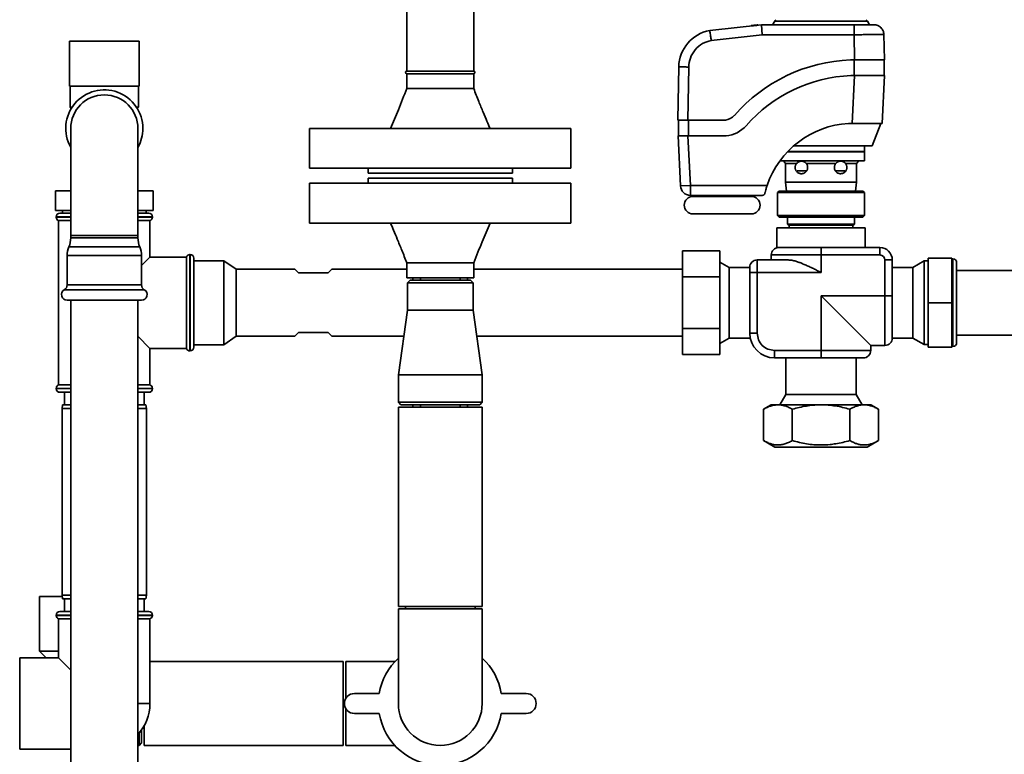
# Paper-space layout 'Blatt2' of a CAD drawing. Units: millimetres. Extents: x 0 to 5940, y 0 to 4200.
# Drawn here: x 990 to 1385, y 1861 to 2156 of the extents above; entities that cross this region are included whole.
import ezdxf

# ---------------------------------------------------------------- set-up
doc = ezdxf.new("R2010")
doc.units = ezdxf.units.MM

psp = doc.layouts.new('Blatt2')

# ---------------------------------------------------------------- linework, layer by layer
at = {"color": 7, "linetype": 'Continuous', "lineweight": 35, "ltscale": 10}
for p, q in [((1145.28, 2243.8), (1145.28, 2135.8)), ((1172.18, 2135.8), (1172.18, 2243.8)), ((1267, 2152.13), (1287.87, 2154.44)), ((1283.72, 2154.13), (1283.78, 2154.14)), ((1283.72, 2154.13), (1283.73, 2154)), ((1283.73, 2154), (1283.79, 2154)), ((1283.78, 2154.14), (1284.04, 2154.17)), ((1283.78, 2154.14), (1283.79, 2154)), ((1283.79, 2154), (1284.06, 2154.03)), ((1284.04, 2154.17), (1284.47, 2154.21)), ((1284.04, 2154.17), (1284.06, 2154.03)), ((1284.06, 2154.03), (1284.48, 2154.08)), ((1284.47, 2154.21), (1284.86, 2154.26)), ((1284.47, 2154.21), (1284.48, 2154.08)), ((1284.48, 2154.08), (1284.88, 2154.12)), ((1284.86, 2154.26), (1285.19, 2154.29)), ((1284.86, 2154.26), (1284.88, 2154.12)), ((1284.88, 2154.12), (1285.2, 2154.16)), ((1285.19, 2154.29), (1285.47, 2154.32)), ((1285.19, 2154.29), (1285.2, 2154.16)), ((1285.2, 2154.16), (1285.49, 2154.19)), ((1285.47, 2154.32), (1285.54, 2154.33)), ((1285.47, 2154.32), (1285.49, 2154.19)), ((1285.49, 2154.19), (1285.56, 2154.2)), ((1285.54, 2154.33), (1285.74, 2154.35)), ((1285.56, 2154.2), (1285.54, 2154.33)), ((1285.75, 2154.22), (1285.56, 2154.2)), ((1285.74, 2154.35), (1286.2, 2154.4)), ((1285.74, 2154.35), (1285.76, 2154.22)), ((1285.75, 2154.22), (1285.74, 2154.35)), ((1285.76, 2154.22), (1286.22, 2154.27)), ((1286.2, 2154.4), (1286.35, 2154.42)), ((1286.2, 2154.4), (1286.22, 2154.27)), ((1286.22, 2154.27), (1286.36, 2154.29)), ((1286.36, 2154.29), (1286.35, 2154.42)), ((1287.87, 2154.44), (1288.09, 2150.44)), ((1287.87, 2154.44), (1324.98, 2154.44)), ((1293.14, 2155.87), (1292.28, 2154.44)), ((1293.14, 2155.87), (1330.35, 2155.87)), ((1331.21, 2154.44), (1330.35, 2155.87)), ((1267.59, 2148.17), (1288.09, 2150.44)), ((1288.09, 2150.44), (1324.98, 2150.44)), ((1324.98, 2150.44), (1325.24, 2140.34)), ((1337.24, 2140.34), (1336.98, 2150.54)), ((1009.73, 2147.8), (1009.73, 2129.8)), ((1009.73, 2147.8), (1037.73, 2147.8)), ((1037.73, 2129.8), (1037.73, 2147.8)), ((1254.56, 2137.54), (1254.25, 2116.26)), ((1258.25, 2116.19), (1258.56, 2137.47)), ((1323.61, 2140.34), (1325.24, 2140.34)), ((1325.04, 2140.34), (1325.04, 2134.04)), ((1325.24, 2140.34), (1337.24, 2140.34)), ((1337.04, 2134.04), (1337.04, 2140.34)), ((1158.73, 2135.8), (1145.28, 2135.8)), ((1145.28, 2134.8), (1145.28, 2128.8)), ((1158.73, 2134.8), (1145.28, 2134.8)), ((1172.18, 2135.8), (1158.73, 2135.8)), ((1172.18, 2134.8), (1158.73, 2134.8)), ((1172.18, 2128.8), (1172.18, 2134.8)), ((1325.23, 2134.04), (1323.73, 2134.04)), ((1325.23, 2134.04), (1324.22, 2114.8)), ((1337.24, 2134.04), (1325.23, 2134.04)), ((1336.23, 2114.8), (1337.24, 2134.04)), ((1009.73, 2129.8), (1037.73, 2129.8)), ((1009.98, 2129.8), (1009.98, 2121.3)), ((1037.48, 2121.3), (1037.48, 2129.8)), ((1009.98, 2121.3), (1010.46, 2120.81)), ((1009.98, 2121.3), (1010.76, 2121.3)), ((1036.69, 2121.3), (1037.48, 2121.3)), ((1036.99, 2120.81), (1037.48, 2121.3)), ((1010.23, 2112.8), (1010.23, 2069.8)), ((1037.23, 2069.8), (1037.23, 2112.8)), ((1106.23, 2112.8), (1106.23, 2096.8)), ((1106.23, 2112.8), (1211.23, 2112.8)), ((1211.23, 2096.8), (1211.23, 2112.8)), ((1254.25, 2116.19), (1254.25, 2116.26)), ((1254.25, 2116.19), (1258.25, 2116.19)), ((1254.45, 2116.19), (1254.45, 2110.21)), ((1273.3, 2116.19), (1258.25, 2116.19)), ((1258.45, 2109.88), (1258.45, 2116.19)), ((1324.22, 2114.8), (1322.74, 2114.8)), ((1324.22, 2114.8), (1336.23, 2114.8)), ((1332.28, 2105.8), (1335.72, 2114.8)), ((1255.23, 2089.73), (1254.26, 2109.88)), ((1258.27, 2109.88), (1254.26, 2109.88)), ((1254.46, 2109.88), (1254.45, 2110.21)), ((1259.23, 2089.92), (1258.27, 2109.88)), ((1258.27, 2109.88), (1273.57, 2109.88)), ((1332.28, 2105.8), (1300.74, 2105.8)), ((1329.21, 2103.57), (1329.21, 2105.8)), ((1298.21, 2103.37), (1329.21, 2103.37)), ((1298.4, 2103.57), (1329.21, 2103.57)), ((1329.21, 2103.37), (1329.01, 2103.57)), ((1329.21, 2099.79), (1329.21, 2103.37)), ((1295.22, 2099.79), (1329.21, 2099.79)), ((1296.59, 2099.79), (1297.48, 2098.72)), ((1297.48, 2098.72), (1297.5, 2091.26)), ((1297.48, 2098.72), (1301.9, 2098.72)), ((1305.79, 2098.72), (1317.66, 2098.72)), ((1321.55, 2098.72), (1325.97, 2098.72)), ((1325.95, 2091.26), (1325.97, 2098.72)), ((1325.97, 2098.72), (1326.86, 2099.79)), ((1106.23, 2096.8), (1211.23, 2096.8)), ((1129.73, 2096.8), (1129.73, 2094.8)), ((1129.73, 2094.8), (1187.73, 2094.8)), ((1187.73, 2094.8), (1187.73, 2096.8)), ((1305.93, 2095.8), (1302.16, 2095.8)), ((1321.29, 2095.8), (1317.57, 2095.8)), ((1106.23, 2090.8), (1106.23, 2074.8)), ((1158.73, 2090.8), (1106.23, 2090.8)), ((1129.73, 2092.8), (1129.73, 2090.8)), ((1158.73, 2092.8), (1129.73, 2092.8)), ((1187.73, 2092.8), (1158.73, 2092.8)), ((1211.23, 2090.8), (1158.73, 2090.8)), ((1187.73, 2090.8), (1187.73, 2092.8)), ((1211.23, 2074.8), (1211.23, 2090.8)), ((1255.23, 2089.73), (1259.23, 2089.92)), ((1259.23, 2089.92), (1259.23, 2085.92)), ((1290.08, 2089.92), (1259.23, 2089.92)), ((1297.5, 2091.26), (1297.82, 2087.67)), ((1297.5, 2091.26), (1325.95, 2091.26)), ((1325.63, 2087.67), (1325.95, 2091.26)), ((1004.1, 2079.8), (1004.1, 2087.8)), ((1004.1, 2087.8), (1010.23, 2087.8)), ((1037.23, 2087.8), (1043.36, 2087.8)), ((1043.36, 2079.8), (1043.36, 2087.8)), ((1259.23, 2085.92), (1288.17, 2085.92)), ((1260.24, 2085.92), (1260.24, 2085.48)), ((1272, 2085.48), (1260.24, 2085.48)), ((1283.76, 2085.48), (1272, 2085.48)), ((1283.76, 2085.48), (1283.76, 2085.92)), ((1294.87, 2087.67), (1294.22, 2087.02)), ((1294.22, 2087.02), (1294.22, 2077.77)), ((1311.73, 2087.02), (1294.22, 2087.02)), ((1328.58, 2087.67), (1294.87, 2087.67)), ((1329.23, 2087.02), (1311.73, 2087.02)), ((1329.23, 2087.02), (1328.58, 2087.67)), ((1329.23, 2077.77), (1329.23, 2087.02)), ((1010.23, 2079.8), (1004.1, 2079.8)), ((1004.38, 2077.3), (1004.38, 2077.21)), ((1010.23, 2077.3), (1004.38, 2077.3)), ((1004.38, 2077.21), (1010.23, 2077.21)), ((1005.88, 2078.8), (1010.23, 2078.8)), ((1006.88, 2079.8), (1006.88, 2078.8)), ((1043.36, 2079.8), (1037.23, 2079.8)), ((1037.23, 2078.8), (1041.58, 2078.8)), ((1043.08, 2077.3), (1037.23, 2077.3)), ((1037.23, 2077.21), (1043.08, 2077.21)), ((1040.58, 2078.8), (1040.58, 2079.8)), ((1043.08, 2077.21), (1043.08, 2077.3)), ((1294.22, 2077.77), (1294.87, 2077.12)), ((1294.22, 2077.77), (1311.73, 2077.77)), ((1311.73, 2077.77), (1329.23, 2077.77)), ((1328.58, 2077.12), (1329.23, 2077.77)), ((1005.38, 2075.8), (1005.38, 2009.8)), ((1005.38, 2075.8), (1010.23, 2075.8)), ((1037.23, 2075.8), (1042.08, 2075.8)), ((1042.08, 2061.15), (1042.08, 2075.8)), ((1158.73, 2074.8), (1106.23, 2074.8)), ((1211.23, 2074.8), (1158.73, 2074.8)), ((1294.87, 2077.12), (1311.73, 2077.12)), ((1298.28, 2077.12), (1298.28, 2074.4)), ((1298.28, 2074.4), (1298.78, 2073.9)), ((1325.18, 2074.4), (1298.28, 2074.4)), ((1324.68, 2073.9), (1298.78, 2073.9)), ((1298.98, 2073.9), (1298.98, 2072.9)), ((1311.73, 2077.12), (1328.58, 2077.12)), ((1324.48, 2072.9), (1324.48, 2073.9)), ((1324.68, 2073.9), (1325.18, 2074.4)), ((1325.18, 2074.4), (1325.18, 2077.12)), ((1010.23, 2069.8), (1010.23, 2068.8)), ((1037.23, 2069.8), (1010.23, 2069.8)), ((1037.23, 2068.8), (1037.23, 2069.8)), ((1293.95, 2072.9), (1293.95, 2064.97)), ((1293.95, 2072.9), (1329.5, 2072.9)), ((1329.5, 2064.97), (1329.5, 2072.9)), ((1023.73, 2068.8), (1010.23, 2068.8)), ((1037.23, 2068.8), (1023.73, 2068.8)), ((1008.77, 2061.7), (1008.77, 2049.94)), ((1023.73, 2061.7), (1008.77, 2061.7)), ((1023.73, 2065.25), (1009.5, 2065.25)), ((1037.95, 2065.25), (1023.73, 2065.25)), ((1038.68, 2061.7), (1023.73, 2061.7)), ((1038.68, 2049.94), (1038.68, 2061.7)), ((1058.23, 2062.15), (1058.14, 2062.15)), ((1058.14, 2062.15), (1058.14, 2042.8)), ((1058.23, 2023.45), (1058.23, 2062.15)), ((1256.13, 2053.19), (1256.13, 2063.58)), ((1256.13, 2063.58), (1271.13, 2063.58)), ((1271.13, 2063.58), (1271.13, 2053.19)), ((1291.73, 2061.97), (1291.73, 2059.97)), ((1291.73, 2061.97), (1311.73, 2061.97)), ((1293.95, 2064.97), (1316.9, 2064.97)), ((1311.73, 2064.97), (1311.73, 2061.97)), ((1311.73, 2061.97), (1335.37, 2061.97)), ((1311.73, 2054.97), (1311.73, 2061.97)), ((1316.9, 2064.97), (1335.37, 2064.97)), ((1335.37, 2061.97), (1335.37, 2064.97)), ((1042.08, 2061.15), (1038.68, 2057.75)), ((1056.73, 2061.15), (1042.08, 2061.15)), ((1056.73, 2061.15), (1056.73, 2024.45)), ((1059.73, 2060.65), (1059.73, 2024.95)), ((1071.73, 2059.66), (1059.73, 2059.66)), ((1076.73, 2056.25), (1071.73, 2059.66)), ((1071.73, 2042.8), (1071.73, 2059.66)), ((1145.28, 2058.8), (1145.28, 2052.8)), ((1172.18, 2052.8), (1172.18, 2058.8)), ((1274.85, 2056.98), (1271.13, 2059.13)), ((1286.08, 2059.97), (1286.08, 2054.97)), ((1298.5, 2059.97), (1286.08, 2059.97)), ((1337.37, 2059.97), (1337.37, 2045.62)), ((1337.37, 2059.97), (1340.37, 2059.97)), ((1340.37, 2045.62), (1340.37, 2059.97)), ((1353.23, 2059.65), (1348.6, 2056.98)), ((1354.73, 2059.65), (1353.23, 2059.65)), ((1353.23, 2042.8), (1353.23, 2059.65)), ((1354.73, 2060.68), (1354.73, 2042.8)), ((1364.23, 2060.68), (1354.73, 2060.68)), ((1364.23, 2060.68), (1364.23, 2042.8)), ((1364.73, 2060.4), (1364.23, 2060.4)), ((1364.73, 2025.2), (1364.73, 2060.4)), ((1366.23, 2026.7), (1366.23, 2058.9)), ((1100.28, 2056.25), (1076.73, 2056.25)), ((1076.73, 2042.8), (1076.73, 2056.25)), ((1101.73, 2054.8), (1100.28, 2056.25)), ((1113.73, 2054.8), (1101.73, 2054.8)), ((1115.18, 2056.25), (1113.73, 2054.8)), ((1145.28, 2056.25), (1115.18, 2056.25)), ((1256.13, 2056.25), (1172.18, 2056.25)), ((1283.08, 2056.98), (1274.85, 2056.98)), ((1274.85, 2056.98), (1274.85, 2028.61)), ((1283.08, 2056.97), (1283.08, 2054.97)), ((1283.08, 2054.97), (1283.08, 2030.62)), ((1286.08, 2054.97), (1283.08, 2054.97)), ((1286.08, 2030.62), (1286.08, 2054.97)), ((1286.08, 2054.97), (1311.73, 2054.97)), ((1348.6, 2056.98), (1340.37, 2056.98)), ((1348.6, 2028.61), (1348.6, 2056.98)), ((1421.23, 2055.8), (1366.23, 2055.8)), ((1023.73, 2049.94), (1008.77, 2049.94)), ((1038.68, 2049.94), (1023.73, 2049.94)), ((1158.73, 2052.8), (1145.28, 2052.8)), ((1146.58, 2051.8), (1145.58, 2050.8)), ((1145.58, 2050.8), (1145.58, 2039.8)), ((1171.88, 2050.8), (1145.58, 2050.8)), ((1146.58, 2051.8), (1170.88, 2051.8)), ((1147.73, 2051.8), (1147.73, 2052.8)), ((1150.73, 2052.8), (1150.73, 2051.8)), ((1172.18, 2052.8), (1158.73, 2052.8)), ((1166.73, 2051.8), (1166.73, 2052.8)), ((1169.73, 2052.8), (1169.73, 2051.8)), ((1171.88, 2050.8), (1170.88, 2051.8)), ((1171.88, 2039.8), (1171.88, 2050.8)), ((1256.13, 2053.19), (1271.13, 2053.19)), ((1256.13, 2032.4), (1256.13, 2053.19)), ((1271.13, 2053.19), (1271.13, 2032.4)), ((1023.73, 2047.99), (1007.64, 2047.99)), ((1039.81, 2047.99), (1023.73, 2047.99)), ((1337.37, 2045.62), (1311.73, 2045.62)), ((1311.73, 2045.62), (1311.73, 2023.62)), ((1331.73, 2025.62), (1311.73, 2045.62)), ((1337.37, 2045.62), (1340.37, 2045.62)), ((1337.37, 2045.62), (1337.37, 2025.62)), ((1023.73, 2043.8), (1008.77, 2043.8)), ((1010.28, 2043.8), (1010.28, 1796.8)), ((1038.68, 2043.8), (1023.73, 2043.8)), ((1037.18, 1796.8), (1037.18, 2043.8)), ((1058.14, 2042.8), (1058.14, 2023.45)), ((1071.73, 2025.93), (1071.73, 2042.8)), ((1076.73, 2029.35), (1076.73, 2042.8)), ((1353.23, 2025.95), (1353.23, 2042.8)), ((1364.23, 2042.8), (1354.73, 2042.8)), ((1354.73, 2042.8), (1354.73, 2024.91)), ((1364.23, 2042.8), (1364.23, 2024.91)), ((1145.58, 2039.8), (1141.88, 2013.8)), ((1145.58, 2039.8), (1171.88, 2039.8)), ((1175.58, 2013.8), (1171.88, 2039.8)), ((1100.28, 2029.35), (1101.73, 2030.8)), ((1101.73, 2030.8), (1113.73, 2030.8)), ((1113.73, 2030.8), (1115.18, 2029.35)), ((1256.13, 2022.01), (1256.13, 2032.4)), ((1256.13, 2032.4), (1271.13, 2032.4)), ((1271.13, 2032.4), (1271.13, 2022.01)), ((1283.08, 2030.62), (1286.08, 2030.62)), ((1366.23, 2029.8), (1421.23, 2029.8)), ((1037.18, 2029.35), (1042.08, 2024.45)), ((1059.73, 2025.93), (1071.73, 2025.93)), ((1071.73, 2025.93), (1076.73, 2029.35)), ((1076.73, 2029.35), (1100.28, 2029.35)), ((1115.18, 2029.35), (1144.09, 2029.35)), ((1173.36, 2029.35), (1256.13, 2029.35)), ((1271.13, 2026.47), (1274.85, 2028.61)), ((1274.85, 2028.61), (1283.28, 2028.61)), ((1340.37, 2028.61), (1340.37, 2028.66)), ((1340.37, 2028.61), (1348.6, 2028.61)), ((1348.6, 2028.61), (1353.23, 2025.95)), ((1353.23, 2025.95), (1354.73, 2025.95)), ((1042.08, 2009.8), (1042.08, 2024.45)), ((1042.08, 2024.45), (1056.73, 2024.45)), ((1058.14, 2023.45), (1058.23, 2023.45)), ((1256.13, 2022.01), (1271.13, 2022.01)), ((1293.08, 2020.62), (1293.08, 2023.62)), ((1311.73, 2023.62), (1293.08, 2023.62)), ((1311.73, 2020.62), (1311.73, 2023.62)), ((1311.73, 2023.62), (1331.73, 2023.62)), ((1331.73, 2023.62), (1331.73, 2025.62)), ((1331.73, 2025.62), (1337.37, 2025.62)), ((1364.23, 2024.91), (1354.73, 2024.91)), ((1364.23, 2025.2), (1364.73, 2025.2)), ((1293.08, 2020.62), (1311.73, 2020.62)), ((1297.54, 2020.62), (1297.54, 2005.92)), ((1325.91, 2005.92), (1325.91, 2020.62)), ((1141.88, 2013.8), (1141.88, 2002.8)), ((1141.88, 2013.8), (1175.58, 2013.8)), ((1175.58, 2002.8), (1175.58, 2013.8)), ((1004.38, 2008.38), (1004.38, 2008.3)), ((1010.28, 2008.38), (1004.38, 2008.38)), ((1004.38, 2008.3), (1010.28, 2008.3)), ((1010.28, 2009.8), (1005.38, 2009.8)), ((1010.28, 2006.8), (1005.88, 2006.8)), ((1007.73, 2006.8), (1007.73, 2001.8)), ((1042.08, 2009.8), (1037.18, 2009.8)), ((1043.08, 2008.38), (1037.18, 2008.38)), ((1037.18, 2008.3), (1043.08, 2008.3)), ((1041.58, 2006.8), (1037.18, 2006.8)), ((1039.73, 2001.8), (1039.73, 2006.8)), ((1043.08, 2008.3), (1043.08, 2008.38)), ((1141.88, 2002.8), (1142.88, 2001.8)), ((1141.88, 2002.8), (1175.58, 2002.8)), ((1174.58, 2001.8), (1175.58, 2002.8)), ((1297.54, 2005.92), (1295.16, 2001.79)), ((1297.54, 2005.92), (1325.91, 2005.92)), ((1328.29, 2001.79), (1325.91, 2005.92)), ((1006.99, 2001.8), (1006.73, 2000.3)), ((1006.73, 2000.3), (1006.73, 1925.3)), ((1010.28, 2000.3), (1006.73, 2000.3)), ((1006.99, 2001.8), (1010.28, 2001.8)), ((1037.18, 2001.8), (1040.46, 2001.8)), ((1040.73, 2000.3), (1037.18, 2000.3)), ((1040.73, 2000.3), (1040.46, 2001.8)), ((1040.73, 1925.3), (1040.73, 2000.3)), ((1141.88, 2000.8), (1141.88, 1920.8)), ((1175.58, 2000.8), (1141.88, 2000.8)), ((1174.58, 2001.8), (1142.88, 2001.8)), ((1147.73, 2001.8), (1147.73, 2000.8)), ((1150.73, 2001.8), (1150.73, 2000.8)), ((1166.73, 2000.8), (1166.73, 2001.8)), ((1169.73, 2001.8), (1169.73, 2000.8)), ((1175.58, 1920.8), (1175.58, 2000.8)), ((1291.72, 2001.79), (1288.63, 2000)), ((1288.63, 2000), (1288.63, 1987.43)), ((1294.4, 2001.79), (1291.72, 2001.79)), ((1311.73, 2001.79), (1294.4, 2001.79)), ((1300.18, 1987.43), (1300.18, 2000)), ((1329.05, 2001.79), (1311.73, 2001.79)), ((1323.27, 2000), (1323.27, 1987.43)), ((1331.73, 2001.79), (1329.05, 2001.79)), ((1334.82, 2000), (1331.73, 2001.79)), ((1334.82, 2000), (1334.82, 1987.43)), ((1288.63, 1987.43), (1293.19, 1984.8)), ((1330.26, 1984.8), (1334.82, 1987.43)), ((1311.73, 1984.8), (1293.19, 1984.8)), ((1330.26, 1984.8), (1311.73, 1984.8)), ((997.73, 1924.8), (997.73, 1902.8)), ((1006.81, 1924.8), (997.73, 1924.8)), ((1006.73, 1925.3), (1006.99, 1923.8)), ((1006.73, 1925.3), (1010.28, 1925.3)), ((1010.28, 1923.8), (1006.99, 1923.8)), ((1007.73, 1923.8), (1007.73, 1918.8)), ((1037.18, 1925.3), (1040.73, 1925.3)), ((1040.46, 1923.8), (1037.18, 1923.8)), ((1039.73, 1918.8), (1039.73, 1923.8)), ((1040.46, 1923.8), (1040.73, 1925.3)), ((1175.58, 1920.8), (1141.88, 1920.8)), ((1141.88, 1919.8), (1141.88, 1881.8)), ((1141.88, 1919.8), (1175.58, 1919.8)), ((1144.73, 1920.8), (1144.73, 1919.8)), ((1172.73, 1919.8), (1172.73, 1920.8)), ((1175.58, 1881.8), (1175.58, 1919.8)), ((1004.38, 1917.3), (1004.38, 1917.21)), ((1010.28, 1917.3), (1004.38, 1917.3)), ((1004.38, 1917.21), (1010.28, 1917.21)), ((1005.38, 1915.8), (1005.38, 1900.15)), ((1005.38, 1915.8), (1010.28, 1915.8)), ((1005.88, 1918.8), (1010.28, 1918.8)), ((1037.18, 1918.8), (1041.58, 1918.8)), ((1043.08, 1917.3), (1037.18, 1917.3)), ((1037.18, 1917.21), (1043.08, 1917.21)), ((1037.18, 1915.8), (1042.08, 1915.8)), ((1042.08, 1881.8), (1042.08, 1915.8)), ((1043.08, 1917.21), (1043.08, 1917.3)), ((1005.38, 1900.15), (989.73, 1900.15)), ((989.73, 1863.45), (989.73, 1900.15)), ((997.73, 1902.8), (1000.3, 1900.15)), ((1005.38, 1902.8), (997.73, 1902.8)), ((1005.38, 1900.15), (1010.28, 1895.25)), ((1119.73, 1898.65), (1042.08, 1898.65)), ((1119.73, 1881.8), (1119.73, 1898.65)), ((1140.46, 1898.65), (1120.73, 1898.65)), ((1120.73, 1898.65), (1120.73, 1883.78)), ((1134.2, 1885.8), (1124.2, 1885.8)), ((1193.25, 1885.8), (1183.25, 1885.8)), ((1042.08, 1881.8), (1037.18, 1881.8)), ((1119.73, 1864.95), (1119.73, 1881.8)), ((1120.73, 1879.81), (1120.73, 1864.95)), ((1124.2, 1877.8), (1134.2, 1877.8)), ((1183.25, 1877.8), (1193.25, 1877.8)), ((1039.73, 1864.95), (1039.73, 1872.81)), ((1037.73, 1864.95), (1037.73, 1869.93)), ((1038.73, 1871.23), (1038.73, 1865.95)), ((1037.18, 1864.95), (1037.73, 1864.95)), ((1037.73, 1864.95), (1038.73, 1865.95)), ((1039.73, 1864.95), (1119.73, 1864.95)), ((1120.73, 1864.95), (1140.46, 1864.95)), ((989.73, 1863.45), (1010.28, 1863.45))]:
    psp.add_line(p, q, dxfattribs=at)
at = {"color": 7, "linetype": 'Continuous', "lineweight": 35, "ltscale": 100}
for centre, radius, start, end in [((1294.32, 2155.44), 1.26, 123.9799, 159.764), ((1329.17, 2155.44), 1.26, 20.236, 56.0201), ((1269.7, 2137.22), 15.15, 100.2754, 178.7978), ((1326.08, 2075.09), 65.3, 92.1667, 138.8473), ((1145.28, 2135.3), 0.5, 90, 270), ((1172.18, 2135.3), 0.5, 270, 90), ((1326.08, 2075.09), 58.99, 92.2796, 138.8473), ((1023.73, 2112.8), 15.5, 0, 209.4287), ((1023.73, 2112.8), 13.5, 0, 180), ((1272.71, 2121.74), 5.58, 276.0646, 318.8473), ((1023.73, 2112.8), 15.5, 330.5713, 0), ((1272.71, 2121.74), 11.89, 274.154, 318.8473), ((1324.95, 2078.03), 36.84, 93.4443, 161.1572), ((1259.23, 2089.92), 4, 182.7518, 270), ((1260.24, 2081.98), 3.5, 90, 270), ((1283.76, 2081.98), 3.5, 270, 90), ((1005.88, 2077.3), 1.5, 90, 180), ((1005.88, 2077.21), 1.5, 180, 250.5288), ((1041.58, 2077.3), 1.5, 0, 90), ((1041.58, 2077.21), 1.5, 289.4712, 0), ((1001.23, 2068.8), 9, 336.7763, 0), ((1046.23, 2068.8), 9, 180, 203.2237), ((1017.77, 2061.7), 9, 156.7763, 180), ((1029.68, 2061.7), 9, 0, 23.2237), ((1058.14, 2060.65), 1.5, 90, 160.5288), ((1058.23, 2060.65), 1.5, 0, 90), ((1294.73, 2061.97), 3, 90, 180), ((1335.37, 2059.97), 5, 0, 90), ((1335.37, 2059.97), 2, 0, 90), ((1286.08, 2056.97), 3, 90, 180), ((1364.73, 2058.9), 1.5, 0, 90), ((1006.52, 2049.94), 2.25, 300, 0), ((1040.93, 2049.94), 2.25, 180, 240), ((1008.77, 2046.05), 2.25, 120, 270), ((1038.68, 2046.05), 2.25, 270, 60), ((1293.08, 2030.62), 10, 180, 270), ((1337.37, 2028.62), 3, 270, 360), ((1364.73, 2026.7), 1.5, 270, 0), ((1058.14, 2024.95), 1.5, 199.4712, 270), ((1058.23, 2024.95), 1.5, 270, 360), ((1328.73, 2023.62), 3, 270, 0), ((1005.88, 2008.38), 1.5, 109.4712, 180), ((1005.88, 2008.3), 1.5, 180, 270), ((1041.58, 2008.3), 1.5, 270, 0), ((1041.58, 2008.38), 1.5, 0, 70.5288), ((1005.88, 1917.3), 1.5, 90, 180), ((1005.88, 1917.21), 1.5, 180, 250.5288), ((1041.58, 1917.3), 1.5, 0, 90), ((1041.58, 1917.21), 1.5, 289.4712, 0), ((1158.73, 1881.8), 24.85, 132.6929, 170.737), ((1158.73, 1881.8), 24.85, 9.263, 47.3071), ((1124.2, 1881.8), 4, 90, 270), ((1193.25, 1881.8), 4, 270, 90), ((1023.73, 1881.8), 18.35, 317.136, 0), ((1158.73, 1881.8), 16.85, 180, 270), ((1158.73, 1881.8), 16.85, 180, 0), ((1158.73, 1881.8), 16.85, 270, 0), ((1158.73, 1881.8), 24.85, 189.263, 350.737)]:
    psp.add_arc(centre, radius, start, end, dxfattribs=at)
at = {"color": 7, "linetype": 'Continuous', "lineweight": 35, "ltscale": 10}
for points in [[(1324.98, 2154.44), (1324.98, 2154.42), (1324.98, 2154.4), (1324.98, 2154.16), (1324.98, 2153.79), (1324.98, 2153.44), (1324.98, 2153.27)], [(1324.98, 2153.27), (1324.98, 2153.07), (1324.98, 2152.68), (1324.98, 2151.98), (1324.98, 2151.23), (1324.98, 2150.7), (1324.98, 2150.44)], [(1332.99, 2154.44), (1333.24, 2154.43), (1333.76, 2154.4), (1334.5, 2154.16), (1335.19, 2153.81), (1335.58, 2153.47), (1335.78, 2153.3)], [(1336.98, 2150.54), (1336.96, 2150.8), (1336.92, 2151.31), (1336.67, 2152.05), (1336.3, 2152.73), (1335.95, 2153.11), (1335.78, 2153.3)], [(1255.73, 2137.52), (1255.92, 2137.52), (1256.32, 2137.51), (1257.02, 2137.5), (1257.77, 2137.48), (1258.29, 2137.47), (1258.56, 2137.47)], [(1294.73, 2064.97), (1294.79, 2064.97), (1294.92, 2064.97), (1295.93, 2064.97), (1297.5, 2064.97), (1299.63, 2064.97), (1302.22, 2064.97), (1305.18, 2064.97), (1308.39, 2064.97), (1310.61, 2064.97), (1311.73, 2064.97)], [(1340.37, 2045.62), (1340.37, 2044.56), (1340.37, 2042.43), (1340.37, 2039.36), (1340.37, 2036.5), (1340.37, 2033.97), (1340.37, 2031.84), (1340.37, 2030.2), (1340.37, 2029.06), (1340.37, 2028.8), (1340.37, 2028.66)], [(1293.08, 2023.62), (1292.16, 2023.73), (1290.33, 2023.94), (1288.02, 2025.56), (1286.4, 2027.87), (1286.19, 2029.7), (1286.08, 2030.62)], [(1311.73, 2020.62), (1312.84, 2020.62), (1315.06, 2020.62), (1318.27, 2020.62), (1321.23, 2020.62), (1323.82, 2020.62), (1325.95, 2020.62), (1327.52, 2020.62), (1328.54, 2020.62), (1328.66, 2020.62), (1328.73, 2020.62)]]:
    psp.add_open_spline(points, degree=3, dxfattribs=at)
for points, knots in [([(1324.98, 2154.44), (1325.99, 2154.44), (1327.54, 2154.44), (1329.4, 2154.44), (1330.68, 2154.44), (1331.72, 2154.44), (1332.71, 2154.44), (1332.88, 2154.44), (1332.99, 2154.44)], [0, 0, 0, 0, 0.239493, 0.368409, 0.500053, 0.631688, 0.760579, 1, 1, 1, 1]), ([(1267, 2152.13), (1267, 2152.08), (1267.02, 2151.99), (1267.09, 2151.47), (1267.15, 2151.07), (1267.17, 2150.97)], [0, 0, 0, 0, 0.429048, 0.858093, 1, 1, 1, 1]), ([(1267.59, 2148.17), (1267.54, 2148.46), (1267.46, 2149.03), (1267.31, 2150.02), (1267.22, 2150.6), (1267.17, 2150.97)], [0, 0, 0, 0, 0.284716, 0.546601, 1, 1, 1, 1]), ([(1324.98, 2150.44), (1325.9, 2150.45), (1327.47, 2150.46), (1329.37, 2150.48), (1330.71, 2150.49), (1331.74, 2150.5), (1332.66, 2150.51), (1333.21, 2150.51), (1333.47, 2150.51)], [0, 0, 0, 0, 0.290922, 0.499676, 0.633964, 0.762115, 0.884127, 1, 1, 1, 1]), ([(1333.47, 2150.51), (1334.01, 2150.52), (1335.09, 2150.53), (1336.17, 2150.54), (1336.86, 2150.54), (1336.94, 2150.54), (1336.98, 2150.54)], [0, 0, 0, 0, 0.2602474, 0.5136629, 0.7602469, 1, 1, 1, 1]), ([(1258.56, 2137.47), (1258.7, 2138.69), (1259, 2141.21), (1261.03, 2144.54), (1263.97, 2147.1), (1266.41, 2147.82), (1267.59, 2148.17)], [0, 0, 0, 0, 0.242656, 0.5, 0.757344, 1, 1, 1, 1]), ([(1254.56, 2137.54), (1254.61, 2137.54), (1254.72, 2137.54), (1255.39, 2137.53), (1255.73, 2137.52)], [0, 0, 0, 0, 0.491715, 1, 1, 1, 1]), ([(1145.28, 2128.8), (1144.16, 2125.96), (1142.05, 2120.6), (1139.79, 2115.29), (1138.73, 2112.8)], [0, 0, 0, 0, 0.52947, 1, 1, 1, 1]), ([(1145.29, 2128.8), (1145.28, 2128.8), (1145.19, 2128.8), (1145.49, 2128.8), (1146.21, 2128.8), (1147.47, 2128.8), (1149.15, 2128.8), (1151.21, 2128.8), (1153.55, 2128.8), (1156.08, 2128.8), (1158.73, 2128.8), (1161.37, 2128.8), (1163.91, 2128.8), (1166.25, 2128.8), (1168.3, 2128.8), (1169.98, 2128.8), (1171.22, 2128.8), (1172.02, 2128.8), (1172.12, 2128.8), (1172.17, 2128.8)], [0, 0, 0, 0, 0.002498, 0.064996, 0.127494, 0.189991, 0.252489, 0.314987, 0.377485, 0.439982, 0.50248, 0.564978, 0.627475, 0.689973, 0.752471, 0.814969, 0.877466, 0.939964, 1, 1, 1, 1]), ([(1178.73, 2112.8), (1178.32, 2113.75), (1177.39, 2115.92), (1175.88, 2119.54), (1174.08, 2123.91), (1172.84, 2127.09), (1172.17, 2128.8)], [0, 0, 0, 0, 0.180651, 0.407929, 0.681309, 1, 1, 1, 1]), ([(1305.79, 2098.72), (1305.87, 2098.61), (1306.02, 2098.41), (1306.2, 2098.05), (1306.31, 2097.66), (1306.35, 2097.35), (1306.36, 2097.04), (1306.34, 2096.73), (1306.24, 2096.35), (1306.09, 2095.99), (1305.89, 2095.65), (1305.64, 2095.36), (1305.34, 2095.1), (1305.01, 2094.9), (1304.65, 2094.74), (1304.25, 2094.64), (1303.83, 2094.61), (1303.4, 2094.65), (1302.95, 2094.77), (1302.51, 2094.98), (1302.14, 2095.27), (1301.85, 2095.6), (1301.64, 2095.91), (1301.49, 2096.24), (1301.4, 2096.54), (1301.35, 2096.84), (1301.33, 2097.14), (1301.35, 2097.47), (1301.42, 2097.79), (1301.52, 2098.09), (1301.64, 2098.34), (1301.77, 2098.55), (1301.86, 2098.66), (1301.9, 2098.72)], [0, 0, 0, 0, 0.0322403, 0.0653854, 0.097636, 0.1308661, 0.1409811, 0.1727071, 0.2053723, 0.2370938, 0.2697021, 0.3021055, 0.3353406, 0.3699166, 0.4053133, 0.4437225, 0.4829883, 0.5269916, 0.5719886, 0.6218801, 0.6731678, 0.7103511, 0.7484146, 0.7762265, 0.8047367, 0.8277356, 0.8513409, 0.8781828, 0.9060181, 0.9328231, 0.9602578, 0.9800529, 1, 1, 1, 1]), ([(1301.9, 2098.72), (1302.02, 2098.85), (1302.27, 2099.12), (1302.7, 2099.38), (1303.12, 2099.54), (1303.44, 2099.62), (1303.78, 2099.65), (1304.1, 2099.63), (1304.4, 2099.58), (1304.68, 2099.5), (1304.96, 2099.39), (1305.21, 2099.25), (1305.44, 2099.08), (1305.63, 2098.9), (1305.74, 2098.78), (1305.79, 2098.72)], [0, 0, 0, 0, 0.168209, 0.340234, 0.423168, 0.507357, 0.576341, 0.647027, 0.698842, 0.752031, 0.803907, 0.857567, 0.905537, 0.95468, 1, 1, 1, 1]), ([(1321.55, 2098.72), (1321.62, 2098.63), (1321.76, 2098.44), (1321.91, 2098.13), (1322.03, 2097.82), (1322.08, 2097.55), (1322.11, 2097.32), (1322.12, 2097.08), (1322.1, 2096.8), (1322.03, 2096.47), (1321.93, 2096.17), (1321.78, 2095.85), (1321.56, 2095.53), (1321.24, 2095.21), (1320.85, 2094.93), (1320.38, 2094.73), (1319.87, 2094.62), (1319.38, 2094.61), (1318.91, 2094.7), (1318.48, 2094.87), (1318.07, 2095.12), (1317.73, 2095.44), (1317.45, 2095.81), (1317.26, 2096.2), (1317.14, 2096.61), (1317.1, 2096.92), (1317.09, 2097.22), (1317.11, 2097.53), (1317.21, 2097.91), (1317.36, 2098.27), (1317.52, 2098.54), (1317.63, 2098.68), (1317.66, 2098.72)], [0, 0, 0, 0, 0.032384, 0.06548, 0.091735, 0.118684, 0.1336, 0.148684, 0.175397, 0.203096, 0.229775, 0.257085, 0.296652, 0.337336, 0.38769, 0.4395, 0.490101, 0.542243, 0.583455, 0.625793, 0.667051, 0.709859, 0.746026, 0.783466, 0.816328, 0.850226, 0.858994, 0.890672, 0.923287, 0.954961, 0.987523, 1, 1, 1, 1]), ([(1317.66, 2098.72), (1317.72, 2098.79), (1317.84, 2098.93), (1318.06, 2099.12), (1318.31, 2099.29), (1318.57, 2099.42), (1318.84, 2099.53), (1319.12, 2099.6), (1319.42, 2099.64), (1319.76, 2099.64), (1320.12, 2099.6), (1320.55, 2099.47), (1320.98, 2099.25), (1321.32, 2098.98), (1321.49, 2098.79), (1321.55, 2098.72)], [0, 0, 0, 0, 0.05229, 0.105785, 0.158143, 0.212254, 0.26096, 0.311041, 0.372015, 0.434746, 0.523603, 0.614875, 0.762604, 0.914184, 1, 1, 1, 1]), ([(1289.14, 2086.69), (1289.17, 2086.82), (1289.27, 2087.24), (1289.52, 2088.18), (1289.83, 2089.19), (1290.03, 2089.78), (1290.08, 2089.92)], [0, 0, 0, 0, 0.163609, 0.52154, 0.879029, 1, 1, 1, 1]), ([(1288.17, 2085.92), (1288.17, 2085.92), (1288.28, 2085.92), (1288.44, 2085.95), (1288.64, 2086.04), (1288.81, 2086.15), (1288.97, 2086.31), (1289.08, 2086.5), (1289.13, 2086.64), (1289.14, 2086.69)], [0, 0, 0, 0, 0.004675, 0.26764, 0.401798, 0.53682, 0.721988, 0.910837, 1, 1, 1, 1]), ([(1272, 2078.48), (1271.28, 2078.48), (1269.81, 2078.48), (1267.62, 2078.48), (1265.51, 2078.48), (1263.63, 2078.48), (1262.1, 2078.48), (1261.01, 2078.48), (1260.36, 2078.48), (1260.28, 2078.48), (1260.24, 2078.48)], [0, 0, 0, 0, 0.116516, 0.240011, 0.368641, 0.5, 0.631359, 0.759989, 0.883484, 1, 1, 1, 1]), ([(1283.76, 2078.48), (1283.72, 2078.48), (1283.64, 2078.48), (1282.99, 2078.48), (1281.9, 2078.48), (1280.37, 2078.48), (1278.49, 2078.48), (1276.39, 2078.48), (1274.2, 2078.48), (1272.72, 2078.48), (1272, 2078.48)], [0, 0, 0, 0, 0.116516, 0.240011, 0.368641, 0.5, 0.631359, 0.759989, 0.883484, 1, 1, 1, 1]), ([(1138.73, 2074.8), (1139.13, 2073.84), (1140.06, 2071.67), (1141.57, 2068.05), (1143.37, 2063.68), (1144.61, 2060.51), (1145.28, 2058.8)], [0, 0, 0, 0, 0.180651, 0.407929, 0.681309, 1, 1, 1, 1]), ([(1172.17, 2058.8), (1173.29, 2061.63), (1175.4, 2067), (1177.66, 2072.3), (1178.73, 2074.8)], [0, 0, 0, 0, 0.52947, 1, 1, 1, 1]), ([(1158.73, 2058.8), (1157.85, 2058.8), (1156.08, 2058.8), (1153.55, 2058.8), (1151.2, 2058.8), (1149.15, 2058.8), (1147.47, 2058.8), (1146.23, 2058.8), (1145.43, 2058.8), (1145.33, 2058.8), (1145.29, 2058.8)], [0, 0, 0, 0, 0.125619, 0.251237, 0.376856, 0.502474, 0.628093, 0.753711, 0.87933, 1, 1, 1, 1]), ([(1172.17, 2058.8), (1172.17, 2058.8), (1172.26, 2058.8), (1171.96, 2058.8), (1171.24, 2058.8), (1169.98, 2058.8), (1168.3, 2058.8), (1166.25, 2058.8), (1163.91, 2058.8), (1161.37, 2058.8), (1159.61, 2058.8), (1158.73, 2058.8)], [0, 0, 0, 0, 0.0049716, 0.1293502, 0.2537287, 0.3781073, 0.5024858, 0.6268644, 0.7512429, 0.8756215, 1, 1, 1, 1]), ([(1298.5, 2059.97), (1298.99, 2059.94), (1299.98, 2059.88), (1301.47, 2059.49), (1302.89, 2059.02), (1304.29, 2058.48), (1305.8, 2057.84), (1307.42, 2057.09), (1309.07, 2056.29), (1310.5, 2055.58), (1311.39, 2055.14), (1311.72, 2054.97), (1311.73, 2054.97)], [0, 0, 0, 0, 0.124176, 0.251668, 0.350557, 0.450256, 0.567865, 0.686361, 0.807302, 0.928979, 0.998165, 1, 1, 1, 1]), ([(1288.63, 2000), (1289.1, 2000.26), (1290.03, 2000.77), (1291.46, 2001.33), (1292.92, 2001.71), (1293.91, 2001.76), (1294.4, 2001.79)], [0, 0, 0, 0, 0.247269, 0.495363, 0.746874, 1, 1, 1, 1]), ([(1294.4, 2001.79), (1294.88, 2001.76), (1295.85, 2001.72), (1297.3, 2001.34), (1298.75, 2000.78), (1299.7, 2000.26), (1300.18, 2000)], [0, 0, 0, 0, 0.246491, 0.494593, 0.746793, 1, 1, 1, 1]), ([(1300.18, 2000), (1301.11, 2000.26), (1302.98, 2000.77), (1305.84, 2001.33), (1308.27, 2001.64), (1310.24, 2001.77), (1311.23, 2001.78), (1311.73, 2001.79)], [0, 0, 0, 0, 0.2472546, 0.4953345, 0.7468317, 0.8733036, 1, 1, 1, 1]), ([(1311.73, 2001.79), (1312.69, 2001.76), (1314.62, 2001.72), (1317.52, 2001.34), (1320.41, 2000.78), (1322.32, 2000.26), (1323.27, 2000)], [0, 0, 0, 0, 0.2464911, 0.4945933, 0.7467931, 1, 1, 1, 1]), ([(1323.27, 2000), (1323.74, 2000.26), (1324.67, 2000.77), (1326.11, 2001.33), (1327.32, 2001.64), (1328.31, 2001.77), (1328.8, 2001.78), (1329.05, 2001.79)], [0, 0, 0, 0, 0.2472546, 0.4953345, 0.7468317, 0.8733036, 1, 1, 1, 1]), ([(1329.05, 2001.79), (1329.53, 2001.76), (1330.5, 2001.72), (1331.95, 2001.34), (1333.39, 2000.78), (1334.34, 2000.26), (1334.82, 2000)], [0, 0, 0, 0, 0.246491, 0.494593, 0.746793, 1, 1, 1, 1]), ([(1300.18, 1987.43), (1299.68, 1987.16), (1298.68, 1986.61), (1297.15, 1986.03), (1295.58, 1985.68), (1294.07, 1985.61), (1292.64, 1985.79), (1291.3, 1986.16), (1289.96, 1986.7), (1289.07, 1987.19), (1288.63, 1987.43)], [0, 0, 0, 0, 0.132033, 0.26458, 0.399288, 0.535021, 0.649902, 0.765413, 0.882511, 1, 1, 1, 1]), ([(1323.27, 1987.43), (1322.34, 1987.17), (1320.47, 1986.66), (1317.85, 1986.15), (1314.93, 1985.75), (1312, 1985.59), (1308.83, 1985.72), (1305.93, 1986.08), (1303.04, 1986.65), (1301.13, 1987.17), (1300.18, 1987.43)], [0, 0, 0, 0, 0.123636, 0.247685, 0.342025, 0.499991, 0.623239, 0.747292, 0.873394, 1, 1, 1, 1]), ([(1334.82, 1987.43), (1334.32, 1987.16), (1333.13, 1986.51), (1331.33, 1985.87), (1329.76, 1985.64), (1328.45, 1985.64), (1327.29, 1985.79), (1325.94, 1986.16), (1324.6, 1986.7), (1323.72, 1987.19), (1323.27, 1987.43)], [0, 0, 0, 0, 0.132037, 0.315475, 0.467113, 0.535006, 0.64989, 0.765405, 0.882507, 1, 1, 1, 1])]:
    psp.add_open_spline(points, degree=3, knots=knots, dxfattribs=at)

doc.saveas('drawing.dxf')
